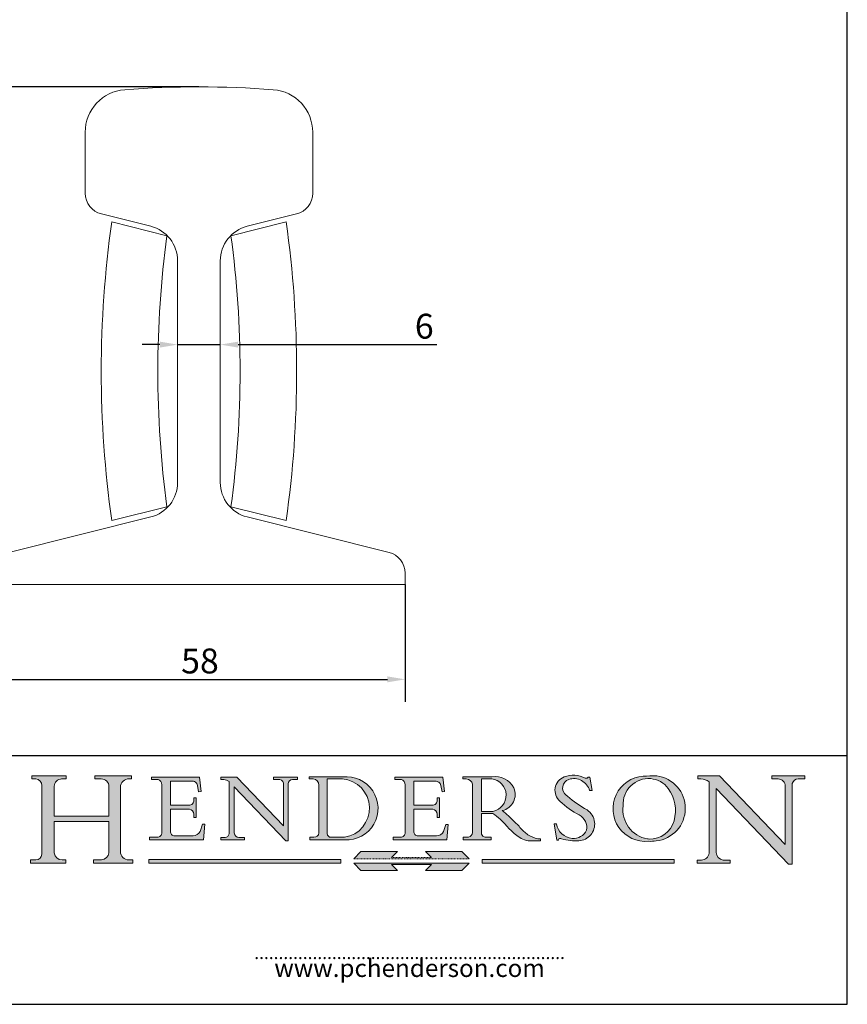
# Model space of a CAD drawing. Units: millimetres. Extents: x 10 to 200, y 10 to 287.
import ezdxf

# ---------------------------------------------------------------- set-up
doc = ezdxf.new("R2010")
doc.units = ezdxf.units.MM
doc.linetypes.add('CONTINUOUS_ACAD', pattern=[0])
doc.linetypes.add('DOUBLE_DASH_TRIPLE_DOT', pattern=[0.3984, 0.1181, -0.0295, 0.1181, -0.0295, 0.0049, -0.0295, 0.0049, -0.0295, 0.0049, -0.0295])
for name, color, linetype, lineweight in [('Dimensions(ISO)', 7, 'Continuous', 25), ('Hatch', 179, 'Continuous', 9), ('Sketch Geometry(ISO)', 7, 'Continuous', 50), ('Symbols(ISO)', 7, 'Continuous', 25), ('Visible Edges(ISO)', 7, 'Continuous', 18)]:
    doc.layers.add(name, color=color, linetype=linetype, lineweight=lineweight)
doc.styles.add('Current-BSI', font='arial.ttf')
doc.styles.add('ROMANS', font='romans.shx')
doc.dimstyles.new('DEFAULT-ISO', dxfattribs={"dimtxt": 3.5, "dimasz": 2.5, "dimexe": 3.175, "dimexo": 0, "dimgap": 0.762, "dimtad": 1, "dimrnd": 1e-08, "dimzin": 0, "dimtxsty": 'Current-BSI', "dimcen": 0.09, "dimdle": 10, "dimclrd": 7, "dimclre": 7, "dimclrt": 7, "dimazin": 0, "dimtfac": 1, "dimtmove": 0, "dimatfit": 3, "dimfxl": 0, "dimtolj": 1, "dimtzin": 0, "dimlwd": 25, "dimlwe": 25, "dimarcsym": 0})

# ---------------------------------------------------------------- blocks, each defined once
blk = doc.blocks.new('Borders PCH WEB A4')
at = {"layer": 'Hatch'}
h = blk.add_hatch(color=7, dxfattribs=at)
edge = h.paths.add_edge_path()
edge.add_line((85.12442361902842, 29.83952031839042), (90.12021436987985, 29.83952031839042))
edge.add_line((90.12021436987985, 29.83952031839042), (90.12021436987985, 30.31758642010827))
edge.add_line((90.12021436987985, 30.31758642010827), (89.57055771862744, 30.31758642010827))
edge.add_arc((89.57055771862744, 31.42300045759145), 1.105414037483174, 187.1935992801297, 270, ccw=False)
edge.add_line((88.47384473046571, 31.28457785877812), (88.47384473046571, 35.72725452681895))
edge.add_line((88.47384473046571, 35.72725452681895), (96.1605727076446, 35.72725452681895))
edge.add_line((96.16057270764459, 35.72725452681895), (96.16057270764459, 31.3089677253812))
edge.add_arc((94.99216056273015, 31.49643795118536), 1.183356254872823, 275.0002965615479, 350.8846571626673, ccw=False)
edge.add_line((95.09530295777266, 30.31758525797406), (93.99162909502387, 30.31758525797406))
edge.add_line((93.99162909502387, 30.31758525797407), (93.99162909502387, 29.83951915625621))
edge.add_line((93.99162909502387, 29.83951915625621), (99.53719586151921, 29.83951915625621))
edge.add_line((99.53719586151921, 29.83951915625621), (99.5371958615192, 30.31758525797406))
edge.add_line((99.5371958615192, 30.31758525797407), (98.9674855010898, 30.31758525797406))
edge.add_arc((98.9674855010898, 31.50824222299917), 1.190656965025106, 181.4776343176195, 270, ccw=False)
edge.add_line((97.77722446866589, 31.47753907892596), (97.77722446866588, 40.54104742202703))
edge.add_arc((98.9457575770492, 40.54104742202703), 1.168533108383337, 86.08926454031109, 180, ccw=False)
edge.add_line((99.02545413466942, 41.70685962135053), (99.32922171552742, 41.70685962135053))
edge.add_line((99.32922171552744, 41.70685962135053), (99.32922171552744, 42.14439631375073))
edge.add_line((99.32922171552744, 42.14439631375073), (94.1850959228365, 42.14439631375073))
edge.add_line((94.18509592283648, 42.14439631375073), (94.18509592283648, 41.70685962135053))
edge.add_line((94.18509592283648, 41.70685962135053), (95.06738178839349, 41.70685962135053))
edge.add_arc((95.06646109900245, 40.61274840008619), 1.094111608642142, 0, 89.9517858853174, ccw=False)
edge.add_line((96.16057270764458, 40.61274840008619), (96.16057270764459, 36.45263041054171))
edge.add_line((96.16057270764459, 36.45263041054171), (88.47384473046571, 36.45263041054172))
edge.add_line((88.47384473046573, 36.45263041054172), (88.47384473046571, 40.668399985546))
edge.add_arc((89.51257510724987, 40.668399985546), 1.038730376784162, 88.69180451568548, 180, ccw=False)
edge.add_line((89.53628966942384, 41.70685962135043), (90.12817817732348, 41.70685962135043))
edge.add_line((90.12817817732348, 41.70685962135043), (90.12817817732348, 42.14439631374835))
edge.add_line((90.12817817732348, 42.14439631374835), (85.3245838741066, 42.14439631374839))
edge.add_line((85.3245838741066, 42.14439631374839), (85.32458387410624, 41.70685962135043))
edge.add_line((85.32458387410625, 41.70685962135043), (85.89887128525437, 41.70685962135038))
edge.add_arc((85.78845899867551, 40.77781686597326), 0.935580736412567, 0, 83.22246050162357, ccw=False)
edge.add_line((86.72403973508807, 40.77781686597326), (86.72403973508808, 31.11571726131325))
edge.add_arc((85.89998462560148, 31.14206255560418), 0.8244761354959045, 270, 358.1688600767236, ccw=False)
edge.add_line((85.89998462560148, 30.31758642010828), (85.12442361902842, 30.31758642010828))
edge.add_line((85.12442361902842, 30.31758642010828), (85.12442361902842, 29.83952031839043))
h = blk.add_hatch(color=7, dxfattribs=at)
edge = h.paths.add_edge_path()
edge.add_line((102.1547912193991, 41.97010024424141), (102.154791219399, 41.62746438732523))
edge.add_line((102.154791219399, 41.62746438732523), (103.0602669398916, 41.62746438732523))
edge.add_arc((102.8331600320866, 40.91583622624238), 0.7469887463803611, -1.9346175598540185, 72.30019059474341, ccw=False)
edge.add_line((103.579722995987, 40.89061861035192), (103.579722995987, 34.1669504827082))
edge.add_arc((102.9573085340147, 34.12404022227598), 0.6238918599586445, -90, 3.943823415883287, ccw=False)
edge.add_line((102.9573085340147, 33.50014836231733), (101.8824085117055, 33.50014836231733))
edge.add_line((101.8824085117055, 33.50014836231733), (101.8824085117055, 33.12128352118614))
edge.add_line((101.8824085117055, 33.12128352118614), (109.4445507229238, 33.12128352118614))
edge.add_line((109.4445507229238, 33.12128352118614), (109.6264058462397, 35.31869959974696))
edge.add_line((109.6264058462397, 35.31869959974697), (109.3081593804369, 35.31869959974697))
edge.add_line((109.3081593804369, 35.31869959974697), (109.0050675082438, 34.31849641916067))
edge.add_arc((107.9829263150103, 34.84857097355368), 1.151412893848158, 270, 332.5890929486235, ccw=False)
edge.add_line((107.9829263150103, 33.69715807970553), (105.3997755668756, 33.69715807970555))
edge.add_arc((105.3997755668756, 34.27727935010004), 0.5801212703944942, 174.4236434720287, 270, ccw=False)
edge.add_line((104.8223996719788, 34.33365101280592), (104.8223996719788, 37.43188625703534))
edge.add_line((104.8223996719788, 37.43188625703533), (107.4789200117703, 37.43188625703533))
edge.add_arc((107.4035166768198, 36.74829132476935), 0.6877410081865025, 0, 83.70548581297908, ccw=False)
edge.add_line((108.0912576850063, 36.74829132476935), (108.0912576850063, 36.29702916093619))
edge.add_line((108.0912576850063, 36.29702916093619), (108.4317148223339, 36.29702916093619))
edge.add_line((108.4317148223339, 36.29702916093619), (108.4317148223339, 39.05473190445711))
edge.add_line((108.4317148223339, 39.05473190445711), (108.0912576850063, 39.05473190445711))
edge.add_line((108.0912576850063, 39.05473190445711), (108.0912576850063, 38.70548055206807))
edge.add_arc((107.4142779478781, 38.68787207572515), 0.677208699679247, -90, 1.4899470357826772, ccw=False)
edge.add_line((107.4142779478781, 38.0106633760459), (104.8223996719788, 38.01066337604589))
edge.add_line((104.8223996719788, 38.0106633760459), (104.8223996719788, 41.38053705784579))
edge.add_line((104.8223996719788, 41.38053705784579), (107.7927000194713, 41.38053705784579))
edge.add_arc((107.8978801512681, 40.68365869243439), 0.7047711091576075, 7.670400320452472, 98.58289354625498, ccw=False)
edge.add_line((108.5963451703341, 40.77772746219581), (108.7771229990136, 39.89000566875154))
edge.add_line((108.7771229990136, 39.89000566875155), (109.1308570939223, 39.92799053706638))
edge.add_line((109.1308570939223, 39.92799053706638), (108.9115701509106, 41.97010024424141))
edge.add_line((108.9115701509106, 41.97010024424141), (102.1547912193991, 41.97010024424141))
h = blk.add_hatch(color=7, dxfattribs=at)
edge = h.paths.add_edge_path()
edge.add_line((119.3021258490195, 41.97010024423226), (119.3021258490195, 41.6040588455903))
edge.add_line((119.3021258490195, 41.6040588455903), (120.1993209031724, 41.6040588455903))
edge.add_arc((120.0708873828183, 40.96732444950536), 0.6495582039418895, -7.846345629426423, 78.59607913227711, ccw=False)
edge.add_line((120.7143642528213, 40.87864875904135), (120.7143642528212, 35.11936028363493))
edge.add_line((120.7143642528212, 35.11936028363493), (114.1508259874092, 41.97010024423226))
edge.add_line((114.1508259874092, 41.97010024423226), (111.8901167513869, 41.97010024423226))
edge.add_line((111.8901167513869, 41.97010024423226), (111.8901167513869, 41.6040588455903))
edge.add_line((111.8901167513869, 41.6040588455903), (112.2991383716152, 41.6040588455902))
edge.add_arc((112.1386734304087, 40.00605731376577), 1.606037948826286, 55.15775084271161, 84.26580809388878, ccw=False)
edge.add_line((113.0562332922184, 41.32417786707858), (113.0562332922186, 33.99046377482))
edge.add_arc((112.4939092605523, 34.04463735811942), 0.5649275119135967, 269.9999999999982, 354.49717958116054, ccw=False)
edge.add_line((112.4939092605523, 33.47970984620581), (111.8798712955539, 33.47970984620582))
edge.add_line((111.8798712955539, 33.47970984620582), (111.8798712955539, 33.12128352118615))
edge.add_line((111.8798712955539, 33.12128352118614), (115.2123756143386, 33.12128352118614))
edge.add_line((115.2123756143386, 33.12128352118614), (115.2123756143386, 33.47970984620581))
edge.add_line((115.2123756143386, 33.47970984620582), (114.4433938382244, 33.47970984620582))
edge.add_arc((114.4433938382244, 34.14246580113967), 0.6627559549338308, 183.3388980413414, 270, ccw=False)
edge.add_line((113.781762907287, 34.10386571011405), (113.7817629072868, 40.59237604156084))
edge.add_line((113.7817629072868, 40.59237604156084), (121.0561519425781, 32.99968051091815))
edge.add_line((121.0561519425781, 32.99968051091815), (121.3807309808982, 32.99968051091815))
edge.add_line((121.3807309808982, 32.99968051091815), (121.3807309808982, 41.01826591397906))
edge.add_arc((121.9666849959759, 41.01826591397906), 0.5859540150776762, 91.3435112152971, 180, ccw=False)
edge.add_line((121.9529463985238, 41.6040588455903), (122.698224284294, 41.6040588455903))
edge.add_line((122.6982242842941, 41.6040588455903), (122.6982242842941, 41.97010024423226))
edge.add_line((122.6982242842941, 41.97010024423226), (119.3021258490195, 41.97010024423226))
h = blk.add_hatch(color=7, dxfattribs=at)
edge = h.paths.add_edge_path(flags=0)
edge.add_arc((127.4121233785852, 34.05344370007729), 0.5657747847795487, 183.5630728646946, 270)
edge.add_line((127.4121233785852, 33.48766891529775), (129.2967718760781, 33.48766891529775))
edge.add_arc((128.6383138931824, 37.58682170857503), 4.151700921052972, 279.1256196326258, 444.7832579466123)
edge.add_line((129.0158013944008, 41.72132575674042), (126.8474422423256, 41.72132575674042))
edge.add_line((126.8474422423256, 41.72132575674042), (126.8474422423256, 34.01828233712216))
edge = h.paths.add_edge_path()
edge.add_line((124.3981126085731, 33.13340178117039), (124.3981126085731, 33.48766891529775))
edge.add_line((124.3981126085731, 33.48766891529775), (124.9975881118955, 33.48766891529775))
edge.add_arc((124.9975881118954, 34.18828623806311), 0.7006173227653628, 270.0000000000014, 353.024809413329)
edge.add_line((125.6930200458687, 34.10320358313766), (125.6930200458687, 40.8351095659028))
edge.add_arc((124.8019237182615, 40.8351095659028), 0.891096327607208, 0, 84.00085025510522)
edge.add_line((124.8950554967923, 41.72132575674042), (124.324815961179, 41.72132575674042))
edge.add_line((124.324815961179, 41.72132575674042), (124.324815961179, 41.97786402628091))
edge.add_line((124.324815961179, 41.97786402628091), (129.0158013944008, 41.97786402628091))
edge.add_arc((129.5605390499925, 37.56847517638674), 4.44290998592033, -93.4035435467083, 97.04265920423228, ccw=False)
edge.add_line((129.2967718760781, 33.13340178117039), (124.3981126085731, 33.13340178117038))
h = blk.add_hatch(color=7, dxfattribs=at)
edge = h.paths.add_edge_path()
edge.add_line((142.3185929658184, 39.05175935219841), (142.3185929658184, 38.70250799980936))
edge.add_arc((141.6416132286902, 38.68489952346644), 0.677208699679247, -90, 1.4899470357826772, ccw=False)
edge.add_line((141.6416132286902, 38.0076908237872), (139.0497349527908, 38.00769082378719))
edge.add_line((139.0497349527908, 38.00769082378719), (139.0497349527908, 41.37756450558708))
edge.add_line((139.0497349527908, 41.37756450558708), (142.0200353002834, 41.37756450558707))
edge.add_arc((142.1252154320802, 40.68068614017569), 0.7047711091576075, 7.670400320452472, 98.58289354625498, ccw=False)
edge.add_line((142.8236804511462, 40.77475490993709), (143.0044582798257, 39.88703311649284))
edge.add_line((143.0044582798257, 39.88703311649284), (143.3581923747342, 39.92501798480765))
edge.add_line((143.3581923747342, 39.92501798480765), (143.1389054317227, 41.9671276919827))
edge.add_line((143.1389054317227, 41.9671276919827), (136.3821265002112, 41.9671276919827))
edge.add_line((136.3821265002112, 41.9671276919827), (136.3821265002111, 41.62449183506654))
edge.add_line((136.3821265002111, 41.62449183506653), (137.2876022207036, 41.62449183506653))
edge.add_arc((137.0604953128987, 40.91286367398367), 0.7469887463803611, -1.9346175598540185, 72.30019059474341, ccw=False)
edge.add_line((137.8070582767991, 40.88764605809322), (137.8070582767991, 34.1639779304495))
edge.add_arc((137.1846438148267, 34.12106767001728), 0.6238918599586445, -90, 3.943823415883287, ccw=False)
edge.add_line((137.1846438148267, 33.49717581005863), (136.1097437925176, 33.49717581005862))
edge.add_line((136.1097437925176, 33.49717581005862), (136.1097437925176, 33.11831096892745))
edge.add_line((136.1097437925176, 33.11831096892745), (143.6718860037359, 33.11831096892745))
edge.add_line((143.6718860037359, 33.11831096892745), (143.8537411270518, 35.3157270474883))
edge.add_line((143.8537411270517, 35.31572704748831), (143.535494661249, 35.31572704748827))
edge.add_line((143.535494661249, 35.31572704748827), (143.2324027890559, 34.31552386690196))
edge.add_arc((142.2102615958223, 34.84559842129498), 1.151412893848158, 270, 332.5890929486235, ccw=False)
edge.add_line((142.2102615958223, 33.69418552744684), (139.6271108476878, 33.69418552744682))
edge.add_arc((139.6271108476876, 34.27430679784133), 0.5801212703944942, 174.4236434720562, 270.00000000001927, ccw=False)
edge.add_line((139.049734952791, 34.33067846054691), (139.0497349527909, 37.42891370477663))
edge.add_line((139.0497349527908, 37.42891370477663), (141.7062552925825, 37.42891370477666))
edge.add_arc((141.6308519576318, 36.74531877251064), 0.6877410081865025, 0, 83.70548581296572, ccw=False)
edge.add_line((142.3185929658183, 36.74531877251035), (142.3185929658183, 36.29405660867749))
edge.add_line((142.3185929658183, 36.29405660867749), (142.6590501031464, 36.2940566086772))
edge.add_line((142.6590501031464, 36.2940566086772), (142.659050103146, 39.0517593521984))
edge.add_line((142.659050103146, 39.05175935219841), (142.3185929658184, 39.05175935219841))
h = blk.add_hatch(color=7, dxfattribs=at)
edge = h.paths.add_edge_path(flags=0)
edge.add_line((148.540817945555, 41.70739500424215), (148.540817945555, 37.14319332318921))
edge.add_line((148.540817945555, 37.14319332318921), (150.161887628294, 37.14319332318921))
edge.add_arc((149.7024653346136, 39.41099089891019), 2.313865745538523, 281.4522871515731, 442.9565641102319)
edge.add_line((149.986195617437, 41.70739500424215), (148.540817945555, 41.70739500424215))
edge = h.paths.add_edge_path()
edge.add_line((155.109905556091, 32.99773196157084), (156.8367888092441, 32.99773196157085))
edge.add_line((156.8367888092441, 32.99773196157085), (156.8367888092441, 33.26958830489685))
edge.add_arc((156.8367888092441, 35.97495469715656), 2.705366392259709, 238.5251126944697, 270, ccw=False)
edge.add_arc((157.1492256200603, 37.11724892920301), 3.856864382510258, 220.7094033077353, 243.4327312077848, ccw=False)
edge.add_arc((144.6020344191326, 26.32137869055188), 12.69556206325385, 40.70940330773501, 47.7611590700948)
edge.add_arc((140.9828681073054, 24.27141303148241), 16.6969331544594, 43.29080613025121, 51.03987823246248)
edge.add_arc((150.9572895856641, 39.53199939728282), 2.336888734327936, 282.9642598519832, 382.7019303784485)
edge.add_arc((150.5171197140356, 39.12637848801547), 2.906690505091035, 26.73269879166254, 100.5244953658556)
edge.add_line((149.986195617437, 41.98416946988196), (145.9268370495982, 41.98416946988196))
edge.add_line((145.9268370495982, 41.98416946988196), (145.9268370495982, 41.70739500424215))
edge.add_line((145.9268370495982, 41.70739500424215), (146.4220486991636, 41.70739500424215))
edge.add_arc((146.3368756844528, 40.7212546308712), 0.9898117388812397, 14.459869540676493, 85.06360990480408, ccw=False)
edge.add_line((147.2953329304226, 40.96841244700325), (147.2953329304226, 34.19004908333223))
edge.add_arc((146.5376590263893, 34.23000561713436), 0.7587267422772337, 283.75797971190826, 356.9812580249066, ccw=False)
edge.add_line((146.7181003087161, 33.49304753618342), (145.9568677432127, 33.49304753618342))
edge.add_line((145.9568677432127, 33.49304753618342), (145.9568677432127, 33.11621294359638))
edge.add_line((145.9568677432127, 33.11621294359638), (149.9136308709488, 33.11621294359638))
edge.add_line((149.9136308709488, 33.11621294359638), (149.9136308709488, 33.49304753618342))
edge.add_line((149.9136308709488, 33.49304753618342), (149.0774973948495, 33.49304753618342))
edge.add_arc((149.2317352488415, 34.23266573894872), 0.7555292194652673, 203.8678355571255, 258.2205207993906, ccw=False)
edge.add_line((148.540817945555, 33.92695724792318), (148.540817945555, 36.82939443260041))
edge.add_line((148.540817945555, 36.82939443260041), (150.161887628294, 36.82939443260041))
edge.add_arc((145.05749783371, 29.20567244294297), 9.174744255326107, 40.13297681672549, 56.19609361297648, ccw=False)
edge.add_arc((158.876251467725, 40.90690879441195), 8.932670134752644, 220.3838915613148, 231.5920830405884)
edge.add_arc((155.772891204607, 36.50036177452046), 3.564823358415056, 226.6714173869075, 259.2817293774281)
h = blk.add_hatch(color=7, dxfattribs=at)
edge = h.paths.add_edge_path()
edge.add_line((160.6479774396502, 39.26244441350283), (160.4444259469803, 39.42251630014579))
edge.add_arc((161.2312554746254, 40.42306879057799), 1.272873124739543, 108.57817880256019, 231.8186647129067, ccw=False)
edge.add_arc((161.5530162788555, 39.46577000957755), 2.282799345432781, 15.209603933257199, 108.5781788025578, ccw=False)
edge.add_line((163.7558549448599, 40.06466454375236), (164.10721567289, 40.06466454375236))
edge.add_line((164.10721567289, 40.06466454375236), (163.7996543556429, 41.96446463385914))
edge.add_line((163.7996543556429, 41.96446463385914), (163.5697074490312, 41.96446463385914))
edge.add_line((163.5697074490312, 41.96446463385914), (163.4020199525485, 41.8038070543676))
edge.add_line((163.4020199525485, 41.8038070543676), (163.142663193898, 41.80380705436761))
edge.add_arc((161.4701380824508, 38.62456231685784), 3.592344269332347, 62.25220845887819, 110.8096881097972)
edge.add_arc((160.9124442066014, 40.091954325089), 2.022547542051842, 110.8096881097966, 229.7592170607356)
edge.add_arc((167.9276104182948, 47.3807604566268), 12.13538957445692, 226.7060885191224, 242.2640809537411)
edge.add_arc((161.3299597988683, 34.83320672820006), 2.041002712150211, -10.157440486262715, 62.26408095374143, ccw=False)
edge.add_arc((161.4963816346599, 35.3735633764681), 2.050774512687569, 264.6808863508768, 333.9597539938773, ccw=False)
edge.add_arc((161.5364623132012, 35.80405851622432), 2.483131455671091, 190.0296489176695, 264.6808863508766, ccw=False)
edge.add_line((159.091278660378, 35.37160189399552), (158.7827946941463, 35.37160189399552))
edge.add_line((158.7827946941462, 35.37160189399552), (159.1500680314156, 33.10296185342283))
edge.add_line((159.1500680314156, 33.10296185342283), (159.3735558034684, 33.10296185342283))
edge.add_line((159.3735558034684, 33.10296185342283), (159.4283890898879, 33.28391169903226))
edge.add_arc((159.6330425367475, 32.86491159904763), 0.4663090360465237, 65.30020117333157, 116.0324066010512, ccw=False)
edge.add_arc((161.8140380420993, 39.47165532283664), 6.494263125210723, 252.1918822162923, 273.9856636166399)
edge.add_arc((162.0862808614568, 35.37085123246108), 2.384492125826144, 274.3088400476872, 365.8124657135003)
edge.add_arc((162.1212399354459, 35.3744099303153), 2.349352387856274, 5.812465713500849, 56.96974444854591)
edge.add_arc((172.7558217436041, 53.70760387544598), 18.84840909917213, 230.0304671335736, 240.2461455100654, ccw=False)
h = blk.add_hatch(color=7, dxfattribs=at)
edge = h.paths.add_edge_path(flags=0)
edge.add_arc((172.0675676127221, 38.34437756967243), 3.407244478276231, 36.26259189651417, 85.28533039672878)
edge.add_arc((172.0529366637332, 38.16697410357546), 3.58525024911397, 85.28533039672847, 183.8704455164119)
edge.add_arc((172.6174459292001, 37.37486696252653), 4.177955851326372, 172.4340468239057, 259.8572405806372)
edge.add_arc((172.7919859789266, 51.72678793767909), 18.48700825017531, 267.1776652275068, 267.8936768180174)
edge.add_arc((172.2421477821939, 36.77693828387718), 3.527050806590522, 267.8936768180172, 344.2786924858667)
edge.add_arc((170.5717924706308, 37.24712431901378), 5.262320749425029, 344.2786924858665, 396.2625918965146)
edge = h.paths.add_edge_path()
edge.add_arc((172.2881453734119, 38.38183346095937), 5.460249349820256, 267.5537157622908, 278.6905453670297)
edge.add_arc((172.6210062620611, 37.55776597074917), 4.599897721625063, 276.1421716975607, 442.8928695938044)
edge.add_arc((172.7637841895103, -9.954992033700396), 52.07905779243873, 89.53094387807676, 91.6265072912272)
edge.add_arc((171.652425464485, 37.51332019972516), 4.604400491663247, 94.56991720728446, 275.0170075405732)
h = blk.add_hatch(color=7, dxfattribs=at)
edge = h.paths.add_edge_path()
edge.add_line((194.0232474083052, 42.12081822737388), (189.374908370251, 42.12081822737388))
edge.add_line((189.3749083702509, 42.12081822737388), (189.3749083702509, 41.73122328531365))
edge.add_line((189.3749083702509, 41.73122328531364), (190.0806148606268, 41.73122328531364))
edge.add_arc((190.1499363255331, 40.5818785129641), 1.151433398518552, 14.232977553526723, 93.45155061879859, ccw=False)
edge.add_line((191.2660253227426, 40.86497606069582), (191.266025322743, 32.47326338192227))
edge.add_line((191.266025322743, 32.47326338192227), (182.0229222769413, 42.12081822737389))
edge.add_line((182.0229222769413, 42.12081822737389), (178.9709006007346, 42.12081822737388))
edge.add_line((178.9709006007346, 42.12081822737388), (178.9709006007346, 41.69538822606449))
edge.add_line((178.9709006007346, 41.69538822606449), (179.4030407309133, 41.69538822606449))
edge.add_arc((179.2845704708843, 39.36965923476694), 2.328744413514125, 56.60696756582308, 87.08393193775288, ccw=False)
edge.add_line((180.5662629877749, 41.31396240958821), (180.5662629877749, 31.25937940638551))
edge.add_arc((179.4685390873549, 31.39820434497361), 1.106467408072777, 269.37633791693435, 352.7922856076719, ccw=False)
edge.add_line((179.4564954752804, 30.2918024846464), (178.8830555747337, 30.2918024846464))
edge.add_line((178.8830555747337, 30.2918024846464), (178.8830555747337, 29.83112863370736))
edge.add_line((178.8830555747337, 29.83112863370736), (183.5316735189298, 29.83112863370736))
edge.add_line((183.5316735189298, 29.83112863370736), (183.5316735189298, 30.2918024846464))
edge.add_line((183.5316735189298, 30.2918024846464), (182.5445732629956, 30.2918024846464))
edge.add_arc((182.6757822558207, 31.40832659917116), 1.124207230946981, 183.4485971136698, 263.29759294045107, ccw=False)
edge.add_line((181.5536107771009, 31.34070211794372), (181.5536107771008, 40.34473639418196))
edge.add_line((181.5536107771007, 40.34473639418196), (191.7274563618655, 29.72571237358943))
edge.add_line((191.7274563618656, 29.72571237358943), (192.2505130215134, 29.72571237358905))
edge.add_line((192.2505130215134, 29.72571237358905), (192.2505130215134, 41.05003346921343))
edge.add_arc((193.1925794818321, 40.74413677832381), 0.9904857400057274, 94.7481919453868, 162.0109621267226, ccw=False)
edge.add_line((193.1105902820963, 41.73122328531364), (194.0232474083051, 41.73122328531364))
edge.add_line((194.0232474083052, 41.73122328531364), (194.0232474083052, 42.12081822737387))
for color, points in [(1, [(146.8056977643303, 30.47124551584519), (145.8056779048927, 31.51502338921306), (140.6713914942846, 31.51502338921296), (141.5059420923931, 30.64395523962508), (135.9038086384247, 30.64395523962508), (136.7383592365332, 31.51502338921294), (131.6040728259252, 31.51502338921294), (130.6040529664876, 30.47124551584519)]), (1, [(128.7494049999524, 30.36864548668034), (128.7494049999524, 29.8570653638408), (101.780234499479, 29.85706536384079), (101.780234499479, 30.36864548668034)]), (7, [(136.7383592365332, 28.81328749047306), (131.6040728259252, 28.81328749047306), (130.6040529664876, 29.85706536384081), (146.8056977643305, 29.8570653638408), (145.8056779048929, 28.81328749047306), (140.6713914942849, 28.81328749047306), (141.5059420923931, 29.68435564006092), (135.9038086384247, 29.68435564006092)]), (1, [(175.6295162313388, 30.36864548668034), (148.6603457308655, 30.36864548668034), (148.6603457308655, 29.85706536384079), (175.6295162313388, 29.85706536384079)])]:
    blk.add_hatch(color=color, dxfattribs=at).paths.add_polyline_path(points)
at = {"layer": 'Sketch Geometry(ISO)', "color": 7, "linetype": 'Continuous', "lineweight": 25}
for p, q in [((200, 10.00000000000023), (200, 287)), ((9.999999999999998, 10), (200, 10.00000000000023))]:
    blk.add_line(p, q, dxfattribs=at)
at = {"layer": 'Sketch Geometry(ISO)', "color": 7, "linetype": 'CONTINUOUS_ACAD', "lineweight": 25}
for p, q in [((9.999999999999416, 45.00000000000001), (199.9999999999994, 45.00000000000024)), ((200, 10.00000000000023), (200, 45.00000000000024))]:
    blk.add_line(p, q, dxfattribs=at)
at = {"layer": 'Sketch Geometry(ISO)', "color": 7, "linetype": 'CONTINUOUS_ACAD', "lineweight": 18}
for p, q in [((85.32458387410625, 41.70685962135043), (85.3245838741066, 42.14439631374839)), ((85.3245838741066, 42.14439631374839), (90.12817817732348, 42.14439631374835)), ((85.89887128525436, 41.70685962135038), (85.32458387410625, 41.70685962135043)), ((90.12817817732348, 41.70685962135043), (89.48886054507591, 41.70685962135043)), ((90.12817817732348, 42.14439631374835), (90.12817817732348, 41.70685962135043)), ((94.18509592283648, 42.14439631375073), (99.32922171552744, 42.14439631375073)), ((94.18509592283648, 41.70685962135053), (94.18509592283648, 42.14439631375073)), ((94.18509592283648, 41.70685962135053), (95.06738178839349, 41.70685962135053)), ((99.32922171552744, 41.70685962135053), (98.866061019429, 41.70685962135053)), ((99.32922171552744, 42.14439631375073), (99.32922171552744, 41.70685962135053)), ((102.1547912193991, 41.97010024424141), (108.9115701509106, 41.97010024424141)), ((102.154791219399, 41.62746438732523), (102.1547912193991, 41.97010024424141)), ((103.0602669398916, 41.62746438732523), (102.154791219399, 41.62746438732523)), ((108.9115701509106, 41.97010024424141), (109.1308570939223, 39.92799053706638)), ((111.8901167513869, 41.6040588455903), (111.8901167513869, 41.97010024423226)), ((111.8901167513869, 41.97010024423226), (114.1508259874092, 41.97010024423226)), ((112.2991383716152, 41.6040588455902), (111.8901167513869, 41.6040588455903)), ((120.7143642528212, 35.11936028363493), (114.1508259874092, 41.97010024423226)), ((119.3021258490195, 41.97010024423226), (122.6982242842941, 41.97010024423226)), ((119.3021258490195, 41.6040588455903), (119.3021258490195, 41.97010024423226)), ((120.1993209031724, 41.6040588455903), (119.3021258490195, 41.6040588455903)), ((122.6982242842941, 41.6040588455903), (121.9529463985238, 41.6040588455903)), ((122.6982242842941, 41.97010024423226), (122.6982242842941, 41.6040588455903)), ((124.324815961179, 41.97786402628091), (129.0158013944008, 41.97786402628091)), ((124.324815961179, 41.72132575674042), (124.324815961179, 41.97786402628091)), ((124.8950554967923, 41.72132575674042), (124.324815961179, 41.72132575674042)), ((129.0158013944008, 41.72132575674042), (126.8474422423256, 41.72132575674042)), ((126.8474422423256, 41.72132575674042), (126.8474422423256, 34.01828233712216)), ((136.3821265002111, 41.62449183506653), (136.3821265002112, 41.9671276919827)), ((136.3821265002112, 41.9671276919827), (143.1389054317227, 41.9671276919827)), ((137.2876022207037, 41.62449183506653), (136.3821265002111, 41.62449183506653)), ((143.1389054317227, 41.9671276919827), (143.3581923747342, 39.92501798480765)), ((145.9268370495982, 41.70739500424215), (145.9268370495982, 41.98416946988196)), ((145.9268370495982, 41.98416946988196), (149.986195617437, 41.98416946988196)), ((146.4220486991636, 41.70739500424215), (145.9268370495982, 41.70739500424215)), ((148.540817945555, 37.14319332318921), (148.540817945555, 41.70739500424215)), ((149.986195617437, 41.70739500424215), (148.540817945555, 41.70739500424215)), ((163.4020199525485, 41.8038070543676), (163.142663193898, 41.80380705436761)), ((163.5697074490312, 41.96446463385914), (163.4020199525485, 41.8038070543676)), ((163.5697074490312, 41.96446463385914), (163.7996543556429, 41.96446463385914)), ((163.7996543556429, 41.96446463385914), (164.10721567289, 40.06466454375236)), ((178.9709006007346, 42.12081822737388), (182.0229222769413, 42.12081822737389)), ((178.9709006007346, 41.69538822606449), (178.9709006007346, 42.12081822737388)), ((179.4030407309133, 41.69538822606449), (178.9709006007346, 41.69538822606449)), ((182.0229222769413, 42.12081822737389), (191.266025322743, 32.47326338192227)), ((189.3749083702509, 42.12081822737388), (194.0232474083052, 42.12081822737388)), ((189.3749083702509, 41.73122328531364), (189.3749083702509, 42.12081822737388)), ((190.2192577904394, 41.73122328531364), (189.3749083702509, 41.73122328531364)), ((194.0232474083052, 41.73122328531364), (193.1105902820963, 41.73122328531364)), ((194.0232474083052, 42.12081822737388), (194.0232474083052, 41.73122328531364)), ((86.72403973508807, 40.77781686597326), (86.72403973508808, 31.11571726131325)), ((88.47384473046573, 36.45263041054172), (88.47384473046571, 40.668399985546)), ((96.16057270764458, 40.61274840008619), (96.16057270764459, 36.45263041054171)), ((97.77722446866588, 40.54104742202703), (97.77722446866589, 31.47753907892596)), ((103.579722995987, 40.94105384213363), (103.579722995987, 34.1669504827082)), ((104.8223996719788, 41.38053705784579), (107.7927000194713, 41.38053705784579)), ((104.8223996719788, 41.38053705784579), (104.8223996719788, 38.0106633760459)), ((108.7771229990136, 39.89000566875155), (108.5963451703341, 40.77772746219581)), ((113.0562332922186, 33.99046377482), (113.0562332922184, 41.32417786707858)), ((113.7817629072868, 40.59237604156084), (113.781762907287, 34.10386571011405)), ((121.0561519425781, 32.99968051091815), (113.7817629072868, 40.59237604156084)), ((120.7143642528213, 41.05600013996931), (120.7143642528212, 35.11936028363493)), ((121.3807309808982, 32.99968051091815), (121.3807309808982, 41.01826591397906)), ((125.6930200458687, 34.10320358313766), (125.6930200458687, 40.8351095659028)), ((137.8070582767991, 40.93808128987492), (137.8070582767991, 34.1639779304495)), ((139.0497349527908, 41.37756450558708), (139.0497349527908, 38.00769082378719)), ((139.0497349527908, 41.37756450558708), (142.0200353002834, 41.37756450558707)), ((143.0044582798257, 39.88703311649284), (142.8236804511462, 40.77475490993709)), ((147.2953329304226, 40.96841244700325), (147.2953329304226, 34.19004908333223)), ((180.5662629877749, 31.25937940638551), (180.5662629877749, 41.31396240958821)), ((181.5536107771007, 40.34473639418196), (181.5536107771009, 31.34070211794372)), ((181.5536107771007, 40.34473639418196), (191.7274563618656, 29.72571237358943)), ((191.266025322743, 32.47326338192227), (191.2660253227426, 40.86497606069582)), ((192.2505130215134, 41.05003346921343), (192.2505130215134, 29.72571237358905)), ((108.0912576850063, 38.67026359938223), (108.0912576850063, 39.05473190445711)), ((108.0912576850063, 39.05473190445711), (108.4317148223339, 39.05473190445711)), ((108.4317148223339, 39.05473190445711), (108.4317148223339, 36.29702916093619)), ((109.1308570939223, 39.92799053706638), (108.7771229990136, 39.89000566875155)), ((142.3185929658184, 39.05175935219841), (142.659050103146, 39.05175935219841)), ((142.3185929658184, 38.66729104712353), (142.3185929658184, 39.05175935219841)), ((142.659050103146, 39.05175935219841), (142.6590501031464, 36.2940566086772)), ((143.3581923747342, 39.92501798480765), (143.0044582798257, 39.88703311649284)), ((160.4444259469803, 39.42251630014579), (160.6479774396502, 39.26244441350283)), ((164.10721567289, 40.06466454375236), (163.7558549448599, 40.06466454375236)), ((104.8223996719788, 38.0106633760459), (107.4142779478781, 38.0106633760459)), ((107.4789200117702, 37.43188625703533), (104.8223996719788, 37.43188625703533)), ((104.8223996719788, 37.43188625703533), (104.8223996719788, 34.33365101280592)), ((139.0497349527908, 38.00769082378719), (141.6416132286902, 38.0076908237872)), ((139.0497349527908, 37.42891370477663), (139.049734952791, 34.33067846054691)), ((141.7062552925825, 37.42891370477665), (139.0497349527908, 37.42891370477663)), ((88.47384473046573, 36.45263041054172), (96.16057270764459, 36.45263041054171)), ((108.0912576850063, 36.29702916093619), (108.0912576850063, 36.74829132476935)), ((108.4317148223339, 36.29702916093619), (108.0912576850063, 36.29702916093619)), ((142.3185929658183, 36.29405660867749), (142.3185929658183, 36.74531877251035)), ((142.6590501031464, 36.2940566086772), (142.3185929658183, 36.29405660867749)), ((148.540817945555, 37.14319332318921), (150.161887628294, 37.14319332318921)), ((150.161887628294, 36.82939443260041), (148.540817945555, 36.82939443260041)), ((148.540817945555, 33.92695724792318), (148.540817945555, 36.82939443260041)), ((88.47384473046571, 31.28457785877812), (88.47384473046571, 35.72725452681895)), ((96.16057270764459, 35.72725452681895), (88.47384473046571, 35.72725452681895)), ((96.16057270764459, 35.72725452681895), (96.16057270764459, 31.30896772538119)), ((109.3081593804369, 35.31869959974697), (109.0050675082438, 34.31849641916066)), ((109.3081593804369, 35.31869959974697), (109.6264058462397, 35.31869959974697)), ((109.6264058462397, 35.31869959974697), (109.4445507229238, 33.12128352118614)), ((143.535494661249, 35.31572704748827), (143.2324027890559, 34.31552386690196)), ((143.535494661249, 35.31572704748827), (143.8537411270517, 35.31572704748831)), ((143.8537411270517, 35.31572704748831), (143.6718860037359, 33.11831096892745)), ((158.7827946941462, 35.37160189399552), (159.1500680314156, 33.10296185342283)), ((158.7827946941462, 35.37160189399552), (159.091278660378, 35.37160189399552)), ((101.8824085117055, 33.50014836231733), (102.9573085340147, 33.50014836231733)), ((101.8824085117055, 33.12128352118614), (101.8824085117055, 33.50014836231733)), ((105.3997755668756, 33.69715807970555), (107.9829263150103, 33.69715807970553)), ((111.8798712955539, 33.47970984620582), (111.8798712955539, 33.12128352118614)), ((112.4939092605523, 33.47970984620581), (111.8798712955539, 33.47970984620582)), ((115.2123756143386, 33.47970984620582), (114.4433938382244, 33.47970984620582)), ((115.2123756143386, 33.12128352118614), (115.2123756143386, 33.47970984620582)), ((124.3981126085731, 33.13340178117039), (124.3981126085731, 33.48766891529775)), ((124.3981126085731, 33.48766891529775), (124.9975881118955, 33.48766891529775)), ((127.4121233785852, 33.48766891529775), (129.2967718760781, 33.48766891529775)), ((136.1097437925176, 33.49717581005862), (137.1846438148267, 33.49717581005863)), ((136.1097437925176, 33.11831096892745), (136.1097437925176, 33.49717581005862)), ((139.6271108476878, 33.69418552744682), (142.2102615958223, 33.69418552744684)), ((145.9568677432127, 33.11621294359638), (145.9568677432127, 33.49304753618342)), ((145.9568677432127, 33.49304753618342), (146.7181003087161, 33.49304753618342)), ((149.0774973948495, 33.49304753618342), (149.9136308709488, 33.49304753618342)), ((149.9136308709488, 33.49304753618342), (149.9136308709488, 33.11621294359638)), ((156.8367888092441, 33.26958830489685), (156.8367888092441, 32.99773196157085)), ((159.3735558034684, 33.10296185342283), (159.4283890898879, 33.28391169903226)), ((109.4445507229238, 33.12128352118614), (101.8824085117055, 33.12128352118614)), ((111.8798712955539, 33.12128352118614), (115.2123756143386, 33.12128352118614)), ((121.0561519425781, 32.99968051091815), (121.3807309808982, 32.99968051091815)), ((129.2967718760781, 33.13340178117039), (124.3981126085731, 33.13340178117039)), ((143.6718860037359, 33.11831096892745), (136.1097437925176, 33.11831096892745)), ((149.9136308709488, 33.11621294359638), (145.9568677432127, 33.11621294359638)), ((155.109905556091, 32.99773196157084), (155.109905556091, 32.99968051091815)), ((156.8367888092441, 32.99773196157085), (155.109905556091, 32.99773196157084)), ((159.1500680314156, 33.10296185342283), (159.3735558034684, 33.10296185342283)), ((85.12442361902842, 29.83952031839042), (85.12442361902842, 30.31758642010828)), ((85.12442361902842, 30.31758642010828), (85.89998462560148, 30.31758642010828)), ((90.12021436987985, 29.83952031839042), (85.12442361902842, 29.83952031839042)), ((89.57055771862743, 30.31758642010827), (90.12021436987985, 30.31758642010827)), ((90.12021436987985, 30.31758642010827), (90.12021436987985, 29.83952031839042)), ((93.99162909502387, 30.31758525797407), (95.09530295777266, 30.31758525797406)), ((93.99162909502387, 29.83951915625621), (93.99162909502387, 30.31758525797407)), ((99.53719586151921, 29.83951915625621), (93.99162909502387, 29.83951915625621)), ((98.9674855010898, 30.31758525797406), (99.5371958615192, 30.31758525797407)), ((99.5371958615192, 30.31758525797407), (99.53719586151921, 29.83951915625621)), ((130.6040529664876, 29.85706536384081), (146.8056977643305, 29.8570653638408)), ((130.6040529664876, 29.85706536384081), (131.6040728259252, 28.81328749047306)), ((135.9038086384247, 29.68435564006092), (141.5059420923931, 29.68435564006092)), ((136.7383592365332, 28.81328749047306), (135.9038086384247, 29.68435564006092)), ((140.6713914942849, 28.81328749047306), (141.5059420923931, 29.68435564006092)), ((146.8056977643305, 29.8570653638408), (145.8056779048929, 28.81328749047306)), ((178.8830555747337, 30.2918024846464), (179.4805826994282, 30.2918024846464)), ((178.8830555747337, 29.83112863370736), (178.8830555747337, 30.2918024846464)), ((183.5316735189298, 29.83112863370736), (178.8830555747337, 29.83112863370736)), ((182.5445732629956, 30.2918024846464), (183.5316735189298, 30.2918024846464)), ((183.5316735189298, 30.2918024846464), (183.5316735189298, 29.83112863370736)), ((192.2505130215134, 29.72571237358905), (191.7274563618656, 29.72571237358943)), ((131.6040728259252, 28.81328749047306), (136.7383592365332, 28.81328749047306)), ((145.8056779048929, 28.81328749047306), (140.6713914942849, 28.81328749047306))]:
    blk.add_line(p, q, dxfattribs=at)
at = {"layer": 'Sketch Geometry(ISO)', "color": 1, "linetype": 'CONTINUOUS_ACAD', "lineweight": 18}
for p, q in [((130.6040529664876, 30.47124551584519), (131.6040728259252, 31.51502338921294)), ((131.6040728259252, 31.51502338921294), (136.7383592365332, 31.51502338921294)), ((136.7383592365332, 31.51502338921294), (135.9038086384247, 30.64395523962508)), ((140.6713914942846, 31.51502338921296), (141.5059420923931, 30.64395523962508)), ((145.8056779048927, 31.51502338921306), (140.6713914942846, 31.51502338921296)), ((146.8056977643303, 30.47124551584519), (145.8056779048927, 31.51502338921306)), ((101.780234499479, 30.36864548668034), (128.7494049999524, 30.36864548668034)), ((101.780234499479, 29.85706536384079), (101.780234499479, 30.36864548668034)), ((128.7494049999524, 29.8570653638408), (101.780234499479, 29.85706536384079)), ((128.7494049999524, 30.36864548668034), (128.7494049999524, 29.8570653638408)), ((175.6295162313388, 30.36864548668034), (148.6603457308655, 30.36864548668034)), ((148.6603457308655, 30.36864548668034), (148.6603457308655, 29.85706536384079)), ((148.6603457308655, 29.85706536384079), (175.6295162313388, 29.85706536384079)), ((175.6295162313388, 29.85706536384079), (175.6295162313388, 30.36864548668034))]:
    blk.add_line(p, q, dxfattribs=at)
at = {"layer": 'Sketch Geometry(ISO)', "color": 1, "linetype": 'DOUBLE_DASH_TRIPLE_DOT', "lineweight": 18}
for p, q in [((130.6040529664876, 30.47124551584519), (146.8056977643303, 30.47124551584519)), ((135.9038086384247, 30.64395523962508), (141.5059420923931, 30.64395523962508))]:
    blk.add_line(p, q, dxfattribs=at)
at = {"layer": 'Sketch Geometry(ISO)', "color": 7, "linetype": 'CONTINUOUS_ACAD', "lineweight": 18}
for centre, radius, start, end in [((85.78845899867551, 40.77781686597326), 0.9355807364125672, 0, 83.22246050162359), ((89.51257510724987, 40.668399985546), 1.038730376784162, 88.69180451568546, 180), ((95.06646109900245, 40.61274840008619), 1.094111608642142, 0, 89.95178588531743), ((98.9457575770492, 40.54104742202703), 1.168533108383337, 86.08926454031106, 180), ((102.8331600320866, 40.91583622624238), 0.7469887463803611, 358.065382440146, 72.30019059474346), ((112.1386734304087, 40.00605731376577), 1.606037948826286, 55.1577508427109, 84.2658080938882), ((120.0708873828183, 40.96732444950536), 0.6495582039418895, 352.1536543705736, 78.59607913227708), ((121.9666849959759, 41.01826591397906), 0.5859540150776763, 91.34351121529713, 180), ((124.8019237182615, 40.8351095659028), 0.891096327607208, 0, 84.00085025510522), ((129.5605390499925, 37.56847517638674), 4.442909985920329, 266.5964564532917, 97.04265920423201), ((128.6383138931824, 37.58682170857503), 4.151700921052972, 279.1256196326258, 84.78325794661228), ((137.0604953128987, 40.91286367398367), 0.7469887463803611, 358.065382440146, 72.30019059474346), ((146.3368756844528, 40.7212546308712), 0.9898117388812395, 14.45986954067649, 85.06360990480412), ((150.5171197140356, 39.12637848801547), 2.906690505091035, 26.73269879166254, 100.5244953658556), ((149.7024653346136, 39.41099089891019), 2.313865745538523, 281.4522871515731, 82.95656411023185), ((160.9124442066014, 40.091954325089), 2.022547542051841, 110.8096881097966, 229.7592170607357), ((161.2312554746254, 40.42306879057799), 1.272873124739543, 108.5781788025601, 231.8186647129048), ((161.4701380824508, 38.62456231685784), 3.592344269332347, 62.25220845887819, 110.8096881097972), ((161.5530162788555, 39.46577000957755), 2.282799345432781, 15.20960393325718, 108.5781788025588), ((171.652425464485, 37.51332019972516), 4.604400491663247, 94.56991720728446, 275.0170075405736), ((172.0529366637332, 38.16697410357546), 3.58525024911397, 85.28533039672847, 183.8704455164119), ((172.7637841895103, -9.954992033700396), 52.07905779243873, 89.53094387807676, 91.62650729122728), ((172.0675676127221, 38.34437756967243), 3.407244478276231, 36.26259189651417, 85.28533039672878), ((172.6210062620611, 37.55776597074917), 4.599897721625062, 276.1421716975607, 82.89286959380443), ((179.2845704708843, 39.36965923476694), 2.328744413514125, 56.60696756582306, 87.08393193775291), ((190.1499363255331, 40.5818785129641), 1.151433398518553, 14.23297755352669, 93.45155061879862), ((193.1925794818321, 40.74413677832381), 0.9904857400057276, 94.74819194538681, 162.0109621267228), ((107.8978801512681, 40.68365869243439), 0.7047711091576075, 7.670400320452448, 98.58289354625501), ((142.1252154320802, 40.68068614017569), 0.7047711091576075, 7.670400320451733, 98.58289354625501), ((150.9572895856641, 39.53199939728282), 2.336888734327936, 282.9642598519832, 22.70193037844848), ((170.5717924706308, 37.24712431901378), 5.26232074942503, 344.2786924858664, 36.26259189651419), ((172.7558217436041, 53.70760387544598), 18.84840909917212, 230.0304671335736, 240.2461455100652), ((107.4142779478781, 38.68787207572515), 0.677208699679247, 270, 1.489947035782677), ((107.4035166768198, 36.74829132476935), 0.6877410081865025, 0, 83.70548581297908), ((141.6416132286902, 38.68489952346644), 0.677208699679247, 270, 1.489947035782677), ((141.6308519576318, 36.74531877251064), 0.6877410081865025, 0, 83.70548581296418), ((167.9276104182948, 47.3807604566268), 12.13538957445692, 226.7060885191224, 242.2640809537411), ((172.6174459292001, 37.37486696252653), 4.17795585132637, 172.4340468239056, 259.8572405806372), ((145.05749783371, 29.20567244294297), 9.174744255326107, 40.13297681672547, 56.19609361297649), ((140.9828681073054, 24.27141303148241), 16.6969331544594, 43.29080613025121, 51.03987823246257), ((161.3299597988683, 34.83320672820006), 2.041002712150211, 349.8425595137373, 62.26408095374138), ((162.1212399354459, 35.3744099303153), 2.349352387856274, 5.812465713500975, 56.96974444854591), ((158.876251467725, 40.90690879441195), 8.932670134752644, 220.3838915613148, 231.5920830405885), ((144.6020344191326, 26.32137869055188), 12.69556206325385, 40.70940330773493, 47.7611590700948), ((161.5364623132012, 35.80405851622432), 2.483131455671091, 190.0296489176694, 264.6808863508766), ((162.0862808614568, 35.37085123246108), 2.384492125826144, 274.3088400476872, 5.812465713500271), ((172.2421477821939, 36.77693828387718), 3.527050806590522, 267.8936768180171, 344.2786924858664), ((102.9573085340147, 34.12404022227598), 0.6238918599586445, 270, 3.943823415883249), ((105.3997755668756, 34.27727935010004), 0.5801212703944942, 174.4236434720288, 270), ((107.9829263150103, 34.84857097355368), 1.151412893848158, 270, 332.5890929486235), ((112.4939092605523, 34.04463735811942), 0.5649275119135967, 270, 354.4971795811605), ((114.4433938382244, 34.14246580113967), 0.6627559549338308, 183.3388980413414, 270), ((124.9975881118954, 34.18828623806311), 0.7006173227653628, 270, 353.024809413329), ((127.4121233785852, 34.05344370007729), 0.5657747847795488, 183.5630728646946, 270), ((137.1846438148267, 34.12106767001728), 0.6238918599586445, 270, 3.943823415883249), ((139.6271108476876, 34.27430679784133), 0.5801212703944942, 174.4236434720567, 270), ((142.2102615958223, 34.84559842129498), 1.151412893848158, 270, 332.5890929486235), ((146.5376590263893, 34.23000561713436), 0.7587267422772337, 283.7579797119083, 356.9812580249067), ((149.2317352488415, 34.23266573894872), 0.7555292194652673, 203.8678355571255, 258.2205207993905), ((155.772891204607, 36.50036177452046), 3.564823358415056, 226.6714173869075, 259.2817293774281), ((157.1492256200603, 37.11724892920301), 3.856864382510258, 220.7094033077351, 243.4327312077848), ((156.8367888092441, 35.97495469715656), 2.70536639225971, 238.5251126944697, 270), ((159.6330425367475, 32.86491159904763), 0.4663090360465237, 65.30020117333159, 116.0324066010491), ((161.8140380420993, 39.47165532283664), 6.494263125210721, 252.1918822162923, 273.9856636166399), ((161.4963816346599, 35.3735633764681), 2.050774512687569, 264.6808863508768, 333.9597539938773), ((172.7919859789266, 51.72678793767909), 18.4870082501753, 267.1776652275068, 267.8936768180174), ((172.2881453734119, 38.38183346095937), 5.460249349820256, 267.5537157622908, 278.6905453670297), ((85.89998462560148, 31.14206255560418), 0.8244761354959045, 270, 358.1688600767236), ((89.57055771862744, 31.42300045759145), 1.105414037483174, 187.1935992801294, 270), ((94.99216056273015, 31.49643795118536), 1.183356254872823, 275.0002965615479, 350.8846571626673), ((98.9674855010898, 31.50824222299917), 1.190656965025106, 181.4776343176195, 270), ((179.4685390873549, 31.39820434497361), 1.106467408072777, 269.3763379169343, 352.7922856076719), ((182.6757822558207, 31.40832659917116), 1.124207230946981, 183.4485971136698, 263.2975929404511)]:
    blk.add_arc(centre, radius, start, end, dxfattribs=at)
at = {"layer": 'Symbols(ISO)', "color": 7, "insert": (138.4393412707869, 16.91467753845301), "char_height": 4.500000178813934, "width": 61.20412224833171, "attachment_point": 5, "line_spacing_factor": 0.6068180203437805, "style": 'ROMANS'}
blk.add_mtext('{\\fmonotxt|b0|i0|c0|p2;\\H0.4x;\\P................................................................\\H1.1019x; \\H0.90753x;\\P\\H1.3889x;www.pchenderson.com\\H1.0874x; }', dxfattribs=at)
blk = doc.blocks.new('*D7')
at = {"layer": 'Defpoints', "color": 0, "linetype": 'Continuous'}
for p in [(108.8204503507373, 139.0467020469004), (42.19088325491742, 69.04670204690038), (79.82045035073712, 69.04670204690038)]:
    blk.add_point(p, dxfattribs=at)
at = {"layer": 'Dimensions(ISO)', "color": 7, "linetype": 'Continuous', "lineweight": 25}
for p, q in [((108.8204503507373, 139.0467020469004), (39.01588325491743, 139.0467020469004)), ((42.19088325491743, 136.5467020469004), (42.19088325491742, 71.54670204690038)), ((79.82045035073712, 69.04670204690038), (39.01588325491742, 69.04670204690038))]:
    blk.add_line(p, q, dxfattribs=at)
at = {"layer": 'Dimensions(ISO)', "color": 7, "linetype": 'Continuous'}
for points in [[(41.77421658825077, 136.5467020469004), (42.60754992158409, 136.5467020469004), (42.19088325491743, 139.0467020469004)], [(41.77421658825075, 71.54670204690038), (42.60754992158408, 71.54670204690038), (42.19088325491742, 69.04670204690038)]]:
    blk.add_solid(points, dxfattribs=at)
at = {"layer": 'Dimensions(ISO)', "color": 7, "linetype": 'Continuous', "lineweight": 25, "insert": (37.85487232006209, 101.560174065169), "char_height": 3.5, "attachment_point": 1, "rotation": 90, "style": 'Current-BSI'}
blk.add_mtext('\\A1;70', dxfattribs=at)
blk = doc.blocks.new('*D8')
at = {"layer": 'Defpoints', "color": 0, "linetype": 'Continuous'}
for p in [(111.8204503507371, 102.7971261158521), (105.8204503507371, 98.99670204690037), (111.8204503507371, 99.43184446976723)]:
    blk.add_point(p, dxfattribs=at)
at = {"layer": 'Dimensions(ISO)', "color": 7, "linetype": 'Continuous', "lineweight": 25}
for p, q in [((103.3204503507371, 102.7971261158521), (100.8204503507371, 102.7971261158521)), ((105.8204503507371, 102.7971261158521), (111.8204503507371, 102.7971261158521)), ((114.3204503507371, 102.7971261158521), (142.2519089611526, 102.7971261158521))]:
    blk.add_line(p, q, dxfattribs=at)
at = {"layer": 'Dimensions(ISO)', "color": 7, "linetype": 'Continuous'}
for points in [[(103.3204503507371, 103.2137927825188), (103.3204503507371, 102.3804594491854), (105.8204503507371, 102.7971261158521)], [(114.3204503507371, 103.2137927825188), (114.3204503507371, 102.3804594491854), (111.8204503507371, 102.7971261158521)]]:
    blk.add_solid(points, dxfattribs=at)
at = {"layer": 'Dimensions(ISO)', "color": 7, "linetype": 'Continuous', "lineweight": 25, "insert": (139.1788584702107, 107.1331370507074), "char_height": 3.5, "attachment_point": 1, "style": 'Current-BSI'}
blk.add_mtext('\\A1;6', dxfattribs=at)
blk = doc.blocks.new('*D9')
at = {"layer": 'Defpoints', "color": 0, "linetype": 'Continuous'}
for p in [(79.82045035073712, 69.04670204690038), (137.8204503507371, 69.04670204690038), (137.8204503507371, 55.70855748619359)]:
    blk.add_point(p, dxfattribs=at)
at = {"layer": 'Dimensions(ISO)', "color": 7, "linetype": 'Continuous', "lineweight": 25}
for p, q in [((79.82045035073712, 69.04670204690038), (79.82045035073712, 52.53355748619359)), ((137.8204503507371, 69.04670204690038), (137.8204503507371, 52.53355748619359)), ((82.32045035073712, 55.70855748619359), (135.3204503507371, 55.70855748619359))]:
    blk.add_line(p, q, dxfattribs=at)
at = {"layer": 'Dimensions(ISO)', "color": 7, "linetype": 'Continuous'}
for points in [[(82.32045035073712, 56.12522415286026), (82.32045035073712, 55.29189081952693), (79.82045035073712, 55.70855748619359)], [(135.3204503507371, 56.12522415286026), (135.3204503507371, 55.29189081952693), (137.8204503507371, 55.70855748619359)]]:
    blk.add_solid(points, dxfattribs=at)
at = {"layer": 'Dimensions(ISO)', "color": 7, "linetype": 'Continuous', "lineweight": 25, "insert": (106.310047880463, 60.04456842104891), "char_height": 3.5, "attachment_point": 1, "style": 'Current-BSI'}
blk.add_mtext('\\A1;58', dxfattribs=at)

msp = doc.modelspace()

# ---------------------------------------------------------------- linework, layer by layer
at = {"layer": 'Visible Edges(ISO)'}
for p, q in [((92.82045035073713, 124.0848966416023), (92.82045035073713, 132.6730467550314)), ((124.8204503507371, 132.6730467550314), (124.8204503507371, 124.0848966416023)), ((102.0317532405216, 119.4418315720584), (95.09366861686644, 121.1742629801272)), ((122.5472320846078, 121.1742629801272), (115.6091474609527, 119.4418315720584)), ((104.3204503507371, 118.1113268821042), (96.55808454052915, 120.0467020469015)), ((113.3204503507373, 118.1113268821042), (121.0828161609453, 120.0467020469015)), ((105.8204503507371, 83.40262862420079), (105.8204503507371, 114.5907754696)), ((111.8204503507371, 114.5907754696), (111.8204503507371, 83.40262862420079)), ((96.55808454052917, 78.04670204690161), (104.3204503507371, 79.98207721169895)), ((121.0828161609453, 78.0467020469016), (113.3204503507373, 79.98207721169894)), ((82.09366861686644, 73.57305670759592), (102.0317532405216, 78.55157252174232)), ((115.6091474609526, 78.55157252174232), (135.5472320846078, 73.57305670759592)), ((137.8204503507371, 70.66242304612082), (137.8204503507371, 69.04670204690038)), ((137.8204503507371, 69.04670204690038), (79.82045035073712, 69.04670204690038))]:
    msp.add_line(p, q, dxfattribs=at)
for centre, radius, start, end in [((98.82045035073713, 132.6730467550314), 6.000000000000002, 94.27978320027516, 180), ((108.8204503507371, -0.9532979530996677), 140, 85.72021679972482, 94.27978320027518), ((118.8204503507371, 132.6730467550314), 6.000000000000004, 0, 85.72021679972485), ((95.82045035073716, 124.0848966416023), 3.000000000000018, 180, 255.9799999999995), ((121.8204503507371, 124.0848966416023), 3.000000000000016, 284.0200000000005, 0), ((245.0808100743672, 99.04670204690169), 149.9999999999992, 171.9521537526886, 188.0478462473116), ((100.8204503507371, 114.5907754696), 4.999999999999998, 0, 75.98000000000006), ((116.8204503507371, 114.5907754696), 4.999999999999991, 104.02, 180), ((-27.43990937289277, 99.04670204690166), 149.9999999999992, 351.9521537526884, 8.047846247311384), ((245.0808100743692, 99.04670204690166), 142.0455518122033, 172.2867780903908, 187.7132219096093), ((-27.43990937289476, 99.04670204690164), 142.0455518122033, 352.2867780903907, 7.71322190960926), ((100.8204503507371, 83.40262862420079), 4.999999999999996, 284.0199999999999, 0), ((116.8204503507371, 83.40262862420082), 5.000000000000004, 180, 255.9799999999999), ((134.8204503507371, 70.66242304612084), 2.999999999999995, 0, 75.98000000000012)]:
    msp.add_arc(centre, radius, start, end, dxfattribs=at)

# ---------------------------------------------------------------- block references
msp.add_blockref('Borders PCH WEB A4', (0, 0))

# ---------------------------------------------------------------- dimensions: what is measured, and where the dimension line sits
at = {"layer": 'Dimensions(ISO)', "color": 7, "linetype": 'Continuous', "lineweight": 25}
for base, p1, p2, angle, override, picture, middle in [((42.19088325491742, 69.04670204690038), (108.8204503507373, 139.0467020469004), (79.82045035073712, 69.04670204690038), 90, {"dimgap": 0.762, "dimdec": 0, "dimtol": 0, "dimlim": 0, "dimtp": 0, "dimtm": -0, "dimtdec": 2, "dimtofl": 0, "dimatfit": 1}, '*D7', (42.19088325491741, 104.0467020469004)), ((111.8204503507371, 102.7971261158521), (105.8204503507371, 98.99670204690037), (111.8204503507371, 99.43184446976723), 180, {"dimgap": 0.762, "dimdec": 0, "dimse1": 1, "dimse2": 1, "dimtol": 0, "dimlim": 0, "dimtp": 0, "dimtm": -0, "dimtdec": 2, "dimtofl": 1, "dimatfit": 1}, '*D8', (140.3343837156816, 102.7971261158521)), ((137.8204503507371, 55.70855748619359), (79.82045035073712, 69.04670204690038), (137.8204503507371, 69.04670204690038), 180, {"dimgap": 0.762, "dimdec": 0, "dimtol": 0, "dimlim": 0, "dimtp": 0, "dimtm": -0, "dimtdec": 2, "dimtofl": 0, "dimatfit": 1}, '*D9', (108.8204503507371, 55.70855748619359))]:
    dim = msp.add_linear_dim(base=base, p1=p1, p2=p2, angle=angle, dimstyle='DEFAULT-ISO', override=override, dxfattribs=at)
    dim.commit()
    dim.dimension.update_dxf_attribs({"geometry": picture, "text_midpoint": middle, "dimtype": 160})

doc.saveas('drawing.dxf')
